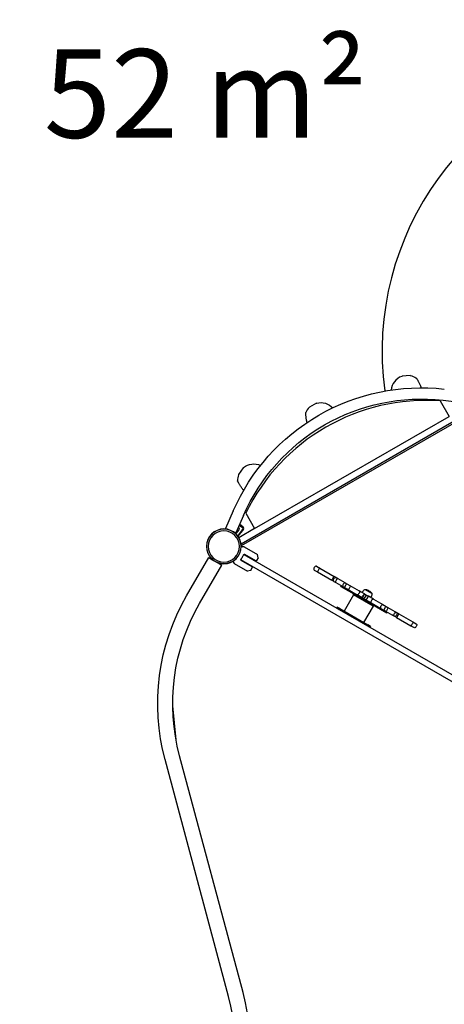
# Model space of a CAD drawing. Units: millimetres. Extents: x -4176 to 5113, y -3422 to 6735.
# Drawn here: x -557 to 880, y 1682 to 5015 of the extents above; entities that cross this region are included whole.
import ezdxf

# ---------------------------------------------------------------- set-up
doc = ezdxf.new("R2010")
doc.units = ezdxf.units.MM
doc.header["$LTSCALE"] = 700
for name, color, linetype in [('HAGS-Dim Plan', 7, 'Continuous'), ('HAGS-EN1176 Falling Space', 30, 'Continuous'), ('HAGS-EN1176 Free Space', 3, 'Continuous'), ('HAGS-Plan', 7, 'Continuous')]:
    doc.layers.add(name, color=color, linetype=linetype)
doc.styles.get("Standard").update_dxf_attribs({"font": 'arial.ttf', "height": 300})
doc.dimstyles.new('HAGS - Dim Plan', dxfattribs={"dimtxt": 300, "dimasz": 200, "dimexe": 1.25, "dimexo": 0.625, "dimgap": 150, "dimtad": 0, "dimlfac": 0.001, "dimrnd": 0.05, "dimzin": 1, "dimdsep": 46, "dimtxsty": 'Standard', "dimcen": 0.1, "dimse1": 1, "dimse2": 1, "dimclrd": 1, "dimadec": 0, "dimazin": 0, "dimtfac": 1, "dimtmove": 0, "dimatfit": 3, "dimfxl": 1, "dimarcsym": 0})

# ---------------------------------------------------------------- blocks, each defined once
blk = doc.blocks.new('*D9')
at = {"layer": 'Defpoints', "color": 0, "transparency": 16777216}
for p in [(3617, 5961.8), (3617, 1298.8), (-1497.7, -1302.4)]:
    blk.add_point(p, dxfattribs=at)
at = {"layer": 'HAGS-Dim Plan', "color": 1, "lineweight": -2, "transparency": 16777216}
for p, q in [((-1297.7, 5961.8), (349.4, 5961.8)), ((3417, 5961.8), (1769.8, 5961.8))]:
    blk.add_line(p, q, dxfattribs=at)
at = {"layer": 'HAGS-Dim Plan', "color": 1, "transparency": 16777216}
for points in [[(-1297.7, 5995.2), (-1297.7, 5928.5), (-1497.7, 5961.8)], [(3417, 5995.2), (3417, 5928.5), (3617, 5961.8)]]:
    blk.add_solid(points, dxfattribs=at)
at = {"layer": 'HAGS-Dim Plan', "color": 0, "transparency": 16777216, "insert": (1059.6, 5961.8), "char_height": 300, "attachment_point": 5}
blk.add_mtext('5.10m', dxfattribs=at)
blk = doc.blocks.new('*D10')
at = {"layer": 'Defpoints', "color": 0, "transparency": 16777216}
for p in [(5113, 6537.9), (5113, 1321.6), (-3022.6, -1340.3)]:
    blk.add_point(p, dxfattribs=at)
at = {"layer": 'HAGS-Dim Plan', "color": 1, "lineweight": -2, "transparency": 16777216}
for p, q in [((-2822.6, 6537.9), (334.8, 6537.9)), ((4913, 6537.9), (1755.6, 6537.9))]:
    blk.add_line(p, q, dxfattribs=at)
at = {"layer": 'HAGS-Dim Plan', "color": 1, "transparency": 16777216}
for points in [[(-2822.6, 6571.3), (-2822.6, 6504.6), (-3022.6, 6537.9)], [(4913, 6571.3), (4913, 6504.6), (5113, 6537.9)]]:
    blk.add_solid(points, dxfattribs=at)
at = {"layer": 'HAGS-Dim Plan', "color": 0, "transparency": 16777216, "insert": (1045.2, 6537.9), "char_height": 300, "attachment_point": 5}
blk.add_mtext('8.15m', dxfattribs=at)
blk = doc.blocks.new('*D11')
at = {"layer": 'Defpoints', "color": 0, "transparency": 16777216}
for p in [(1414.1, 3957.5), (-3386.5, -1455.1), (-1271.1, -1455.1)]:
    blk.add_point(p, dxfattribs=at)
at = {"layer": 'HAGS-Dim Plan', "color": 1, "lineweight": -2, "transparency": 16777216}
for p, q in [((-3386.5, 3757.5), (-3386.5, 1961.4)), ((-3386.5, -1255.1), (-3386.5, 541))]:
    blk.add_line(p, q, dxfattribs=at)
at = {"layer": 'HAGS-Dim Plan', "color": 1, "transparency": 16777216}
for points in [[(-3419.8, 3757.5), (-3353.2, 3757.5), (-3386.5, 3957.5)], [(-3419.8, -1255.1), (-3353.2, -1255.1), (-3386.5, -1455.1)]]:
    blk.add_solid(points, dxfattribs=at)
at = {"layer": 'HAGS-Dim Plan', "color": 0, "transparency": 16777216, "insert": (-3386.5, 1251.2), "char_height": 300, "attachment_point": 5, "rotation": 90}
blk.add_mtext('5.40m', dxfattribs=at)
blk = doc.blocks.new('*D12')
at = {"layer": 'Defpoints', "color": 0, "transparency": 16777216}
for p in [(817, 5456), (-3979.4, -3355.8), (-1762.7, -3355.8)]:
    blk.add_point(p, dxfattribs=at)
at = {"layer": 'HAGS-Dim Plan', "color": 1, "lineweight": -2, "transparency": 16777216}
for p, q in [((-3979.4, 5256), (-3979.4, 1760.5)), ((-3979.4, -3155.8), (-3979.4, 339.7))]:
    blk.add_line(p, q, dxfattribs=at)
at = {"layer": 'HAGS-Dim Plan', "color": 1, "transparency": 16777216}
for points in [[(-4012.7, 5256), (-3946, 5256), (-3979.4, 5456)], [(-4012.7, -3155.8), (-3946, -3155.8), (-3979.4, -3355.8)]]:
    blk.add_solid(points, dxfattribs=at)
at = {"layer": 'HAGS-Dim Plan', "color": 0, "transparency": 16777216, "insert": (-3979.4, 1050.1), "char_height": 300, "attachment_point": 5, "rotation": 90}
blk.add_mtext('8.80m', dxfattribs=at)
blk = doc.blocks.new('Plan UP Jilax')
at = {"layer": 'HAGS-Plan', "linetype": 'Continuous'}
for p, q in [((764.2, 3810.4), (736.8, 3808)), ((447.3, 3716.8), (423.5, 3703)), ((866.2, 3724.4), (896.4, 3672.2)), ((875.6, 3726.9), (940.2, 3719.7)), ((964, 3685.3), (192.5, 3239.8)), ((968.5, 3682.1), (192.9, 3234.3)), ((238.2, 3292.2), (896.4, 3672.2)), ((199.8, 3498), (184, 3475.5)), ((165.7, 3352.4), (139.8, 3292.8)), ((200.6, 3337.2), (174.6, 3277.6)), ((208, 3344.4), (238.2, 3292.2)), ((186.2, 3304.2), (196.6, 3295.9)), ((199.3, 3297.3), (187.4, 3306.9)), ((147.3, 3289.5), (139.8, 3292.8)), ((174.6, 3277.6), (167.1, 3280.9)), ((174.2, 3275.2), (175.5, 3276.7)), ((185, 3288.6), (175.5, 3276.7)), ((200.1, 3290.3), (181.5, 3267)), ((197.4, 3288.9), (182, 3269.6)), ((238.2, 3292.2), (185.1, 3261.6)), ((195.8, 3227.1), (195.8, 3227.1)), ((197.7, 3230.4), (197.6, 3230.3)), ((202.3, 3230.6), (198.1, 3230.6)), ((201.9, 3205), (942.6, 2777.3)), ((202.6, 3230.6), (247.3, 3204.7)), ((204.2, 3204.2), (202.7, 3205.1)), ((242.2, 3183.4), (204.4, 3205.2)), ((250.3, 3193.9), (247.5, 3204.4)), ((8, 3064.6), (83, 3194.5)), ((52, 3039.2), (127, 3169.1)), ((83, 3194.5), (95.6, 3187.2)), ((114.3, 3176.4), (127, 3169.1)), ((164.3, 3181.4), (168.6, 3174)), ((168.8, 3173.9), (213.5, 3148)), ((932.1, 2759.1), (191.4, 3186.8)), ((191.7, 3186), (193.2, 3185.1)), ((229.4, 3163.1), (192.4, 3184.4)), ((250.3, 3193.5), (244.9, 3184.2)), ((224.4, 3150.8), (213.9, 3148)), ((224.7, 3151), (230.1, 3160.4)), ((440.1, 3151.9), (451.2, 3145.5)), ((440.1, 3151.9), (451.2, 3145.5)), ((447.6, 3164.9), (458.7, 3158.5)), ((447.6, 3164.9), (458.7, 3158.5)), ((451.2, 3145.5), (499.3, 3117.7)), ((451.2, 3145.5), (499.3, 3117.7)), ((458.7, 3158.5), (506.8, 3130.7)), ((458.7, 3158.5), (506.8, 3130.7)), ((506.6, 3113.5), (499.3, 3117.7)), ((506.6, 3113.5), (499.3, 3117.7)), ((506.6, 3113.5), (512.7, 3110)), ((506.6, 3113.5), (512.7, 3110)), ((514.1, 3126.5), (506.8, 3130.7)), ((514.1, 3126.5), (506.8, 3130.7)), ((512.7, 3110), (536.2, 3096.4)), ((512.7, 3110), (536.2, 3096.4)), ((514.1, 3126.5), (520.2, 3123)), ((514.1, 3126.5), (520.2, 3123)), ((520.2, 3123), (543.7, 3109.4)), ((520.2, 3123), (543.7, 3109.4)), ((543.7, 3109.4), (549.8, 3105.9)), ((543.7, 3109.4), (549.8, 3105.9)), ((543.7, 3095.3), (548.4, 3103.5)), ((543.7, 3095.3), (548.4, 3103.5)), ((548.4, 3103.5), (549.8, 3105.9)), ((548.4, 3103.5), (549.8, 3105.9)), ((549.8, 3105.9), (560.3, 3099.8)), ((549.8, 3105.9), (560.3, 3099.8)), ((529.4, 3096.9), (530.9, 3099.5)), ((529.4, 3096.9), (607.5, 3051.8)), ((536.2, 3096.4), (542.3, 3092.9)), ((536.2, 3096.4), (542.3, 3092.9)), ((572.9, 3068.3), (540.9, 3012.9)), ((542.3, 3092.9), (543.7, 3095.3)), ((542.3, 3092.9), (543.7, 3095.3)), ((542.3, 3092.9), (552.8, 3086.8)), ((542.3, 3092.9), (552.8, 3086.8)), ((552.8, 3086.8), (584.6, 3068.5)), ((552.8, 3086.8), (584.6, 3068.5)), ((560.3, 3099.8), (592.1, 3081.5)), ((560.3, 3099.8), (592.1, 3081.5)), ((572.7, 3069.6), (573.2, 3070.4)), ((638.7, 3030.3), (572.9, 3068.3)), ((601.9, 3058.5), (584.6, 3068.5)), ((601.9, 3058.5), (584.6, 3068.5)), ((609.4, 3071.5), (592.1, 3081.5)), ((609.4, 3071.5), (592.1, 3081.5)), ((605.6, 3065), (608, 3069.1)), ((605.6, 3065), (608, 3069.1)), ((608, 3069.1), (609.4, 3071.5)), ((608, 3069.1), (609.4, 3071.5)), ((610.6, 3070.8), (609.4, 3071.5)), ((610.6, 3070.8), (609.4, 3071.5)), ((610.6, 3070.8), (616.3, 3067.5)), ((610.6, 3070.8), (616.3, 3067.5)), ((612.8, 3086.3), (613, 3086.2)), ((613, 3086.2), (634.4, 3073.8)), ((615, 3065.1), (616.3, 3067.5)), ((615, 3065.1), (616.3, 3067.5)), ((616.3, 3067.5), (622, 3064.2)), ((616.3, 3067.5), (622, 3064.2)), ((601.9, 3058.5), (603.3, 3060.9)), ((601.9, 3058.5), (603.3, 3060.9)), ((603.1, 3057.8), (601.9, 3058.5)), ((603.1, 3057.8), (601.9, 3058.5)), ((603.1, 3057.8), (608.8, 3054.5)), ((603.1, 3057.8), (608.8, 3054.5)), ((603.3, 3060.9), (605.6, 3065)), ((603.3, 3060.9), (605.6, 3065)), ((607.5, 3051.8), (685.3, 3006.9)), ((608.8, 3054.5), (610.2, 3056.9)), ((608.8, 3054.5), (610.2, 3056.9)), ((608.8, 3054.5), (614.5, 3051.2)), ((608.8, 3054.5), (614.5, 3051.2)), ((610.2, 3056.9), (615, 3065.1)), ((610.2, 3056.9), (615, 3065.1)), ((615.7, 3050.5), (614.5, 3051.2)), ((615.7, 3050.5), (614.5, 3051.2)), ((615.7, 3050.5), (617.1, 3052.9)), ((615.7, 3050.5), (617.1, 3052.9)), ((633, 3040.5), (615.7, 3050.5)), ((633, 3040.5), (615.7, 3050.5)), ((617.1, 3052.9), (619.5, 3057)), ((617.1, 3052.9), (619.5, 3057)), ((619.5, 3057), (621.9, 3061.1)), ((619.5, 3057), (621.9, 3061.1)), ((621.9, 3061.1), (623.2, 3063.5)), ((621.9, 3061.1), (623.2, 3063.5)), ((623.2, 3063.5), (622, 3064.2)), ((623.2, 3063.5), (622, 3064.2)), ((640.5, 3053.5), (623.2, 3063.5)), ((640.5, 3053.5), (623.2, 3063.5)), ((633, 3040.5), (664.8, 3022.2)), ((633, 3040.5), (664.8, 3022.2)), ((640.5, 3053.5), (672.3, 3035.2)), ((640.5, 3053.5), (672.3, 3035.2)), ((672.3, 3035.2), (682.8, 3029.1)), ((672.3, 3035.2), (682.8, 3029.1)), ((517.4, 3026.4), (515.9, 3023.8)), ((515.9, 3023.8), (524.6, 3018.8)), ((526.1, 3021.4), (517.4, 3026.4)), ((524.6, 3018.8), (620, 2963.7)), ((526.1, 3021.4), (621.5, 2966.3)), ((638.7, 3030.3), (606.7, 2974.9)), ((639.9, 3030.8), (640.4, 3031.6)), ((664.8, 3022.2), (675.3, 3016.1)), ((664.8, 3022.2), (675.3, 3016.1)), ((675.3, 3016.1), (676.7, 3018.5)), ((675.3, 3016.1), (676.7, 3018.5)), ((675.3, 3016.1), (681.4, 3012.6)), ((675.3, 3016.1), (681.4, 3012.6)), ((676.7, 3018.5), (681.5, 3026.7)), ((676.7, 3018.5), (681.5, 3026.7)), ((681.4, 3012.6), (704.9, 2999)), ((681.4, 3012.6), (704.9, 2999)), ((681.5, 3026.7), (682.8, 3029.1)), ((681.5, 3026.7), (682.8, 3029.1)), ((682.8, 3029.1), (688.9, 3025.6)), ((682.8, 3029.1), (688.9, 3025.6)), ((685.3, 3006.9), (686.8, 3009.5)), ((688.9, 3025.6), (712.4, 3012)), ((688.9, 3025.6), (712.4, 3012)), ((712.4, 3012), (718.6, 3008.5)), ((712.4, 3012), (718.6, 3008.5)), ((725.8, 3004.3), (718.6, 3008.5)), ((725.8, 3004.3), (718.6, 3008.5)), ((725.8, 3004.3), (773.9, 2976.5)), ((725.8, 3004.3), (773.9, 2976.5)), ((704.9, 2999), (711.1, 2995.5)), ((704.9, 2999), (711.1, 2995.5)), ((718.3, 2991.3), (711.1, 2995.5)), ((718.3, 2991.3), (711.1, 2995.5)), ((718.3, 2991.3), (766.4, 2963.5)), ((718.3, 2991.3), (766.4, 2963.5)), ((773.9, 2976.5), (785, 2970.1)), ((773.9, 2976.5), (785, 2970.1)), ((620, 2963.7), (628.7, 2958.7)), ((630.2, 2961.3), (621.5, 2966.3)), ((630.2, 2961.3), (628.7, 2958.7)), ((766.4, 2963.5), (777.5, 2957.1)), ((766.4, 2963.5), (777.5, 2957.1)), ((-27.9, 2576.8), (-39, 2692.8)), ((149.9, 1708.5), (-65, 2510.4)), ((199, 1721.7), (-15.9, 2523.5))]:
    blk.add_line(p, q, dxfattribs=at)
at = {"layer": 'HAGS-Plan', "linetype": 'Continuous', "extrusion": (0, 0, -1)}
for radius in [59, 59, 58.3, 58.3, 52.9, 52.9]:
    blk.add_circle((-134, 3232.1), radius, dxfattribs=at)
at = {"layer": 'HAGS-Plan', "linetype": 'Continuous'}
for centre, radius, start, end in [((755.1, 3756.3), 55, 110.6352, 174.5479), ((737.1, 3804.1), 4, 95, 110.6352), ((817.3, 3049.2), 677, 85.8543, 154.1457), ((462, 3663.9), 55, 135.6352, 156.8435), ((425.5, 3699.6), 4, 120, 135.6352), ((235.4, 3456.3), 55, 160.6352, 181.8435), ((187.3, 3473.2), 4, 145, 160.6352), ((193.5, 3292), 5, 321.3347, 51.3347), ((196.2, 3293.4), 5, 321.3251, 51.3251), ((158.3, 3218), 44.5, 330, 338.4081), ((198.1, 3230.1), 0.5, 90, 150), ((158.3, 3218), 47.9, 343.2747, 344.5068), ((169, 3174.3), 0.5, 210, 240), ((158.3, 3218), 47.9, 315.4932, 316.7253), ((158.3, 3218), 44.5, 321.5919, 330), ((243.2, 3185.2), 2, 240, 330), ((249.9, 3193.8), 0.5, 330, 15), ((213.8, 3148.5), 0.5, 240, 285), ((-506.6, 1532.6), 679.6, 330, 15), ((-506.6, 1532.6), 730.4, 330, 15)]:
    blk.add_arc(centre, radius, start, end, dxfattribs=at)
at = {"layer": 'HAGS-Plan', "linetype": 'Continuous', "extrusion": (0, 0, -1)}
for centre, radius, start, end in [((-764.5, 3806.5), 4, 85, 100.6352), ((-755.1, 3756.3), 55, 100.6352, 121.8435), ((-802.2, 3074.7), 694.4, 60, 96.4279), ((-802.2, 3074.7), 656.4, 60, 96.4279), ((-449.3, 3713.3), 4, 60, 75.6352), ((-462, 3663.9), 55, 75.6352, 137.4821), ((-802.2, 3074.7), 694.4, 23.5721, 60), ((-802.2, 3074.7), 656.4, 23.5721, 60), ((-235.4, 3456.3), 55, 50.6352, 114.5479), ((-203, 3495.7), 4, 35, 50.6352), ((-181.5, 3291.4), 4.5, 103.4828, 218.6653), ((-202.3, 3230.1), 0.5, 90, 120), ((-247, 3204.3), 0.5, 120, 165), ((-224.3, 3151.3), 0.5, 210, 255), ((-228.4, 3161.4), 2, 120, 210), ((-508.6, 3117), 4, 300, 11.447), ((-519.4, 3114.8), 15, 11.447, 48.553), ((-512.1, 3123.1), 4, 48.553, 120), ((-573.6, 3069.1), 1, 300, 30), ((-574.1, 3069.9), 1, 30, 120), ((-631, 3059), 34, 30, 50), ((-612.7, 3080.8), 5.5, 50, 90.3751), ((-613.1, 3085.9), 0.5, 60.2153, 99.0098), ((-607.8, 3052.8), 34, 99.0098, 120), ((-607.8, 3052.8), 34, 120, 140.9902), ((-601.6, 3076), 34, 190, 210), ((-633.8, 3073.9), 0.5, 140.9902, 179.7847), ((-629.7, 3071), 5.5, 149.6249, 190), ((-640.5, 2699.4), 730.4, 345, 30), ((-640.5, 2699.4), 679.6, 345, 30), ((-639, 3031.3), 1, 210, 300), ((-639.5, 3032.1), 1, 120, 210), ((-705.8, 3007.2), 15, 191.447, 228.553), ((-716.6, 3005), 4, 120, 191.447), ((-713.1, 2998.9), 4, 228.553, 300)]:
    blk.add_arc(centre, radius, start, end, dxfattribs=at)
at = {"layer": 'HAGS-Plan', "linetype": 'Continuous'}
for centre, major_axis, ratio, start_param, end_param in [((442.1, 3155.4), (-2, -3.46), 0.996788, -1.246985, 0), ((442.1, 3155.4), (-2, -3.46), 0.996788, -1.246985, 0), ((452.9, 3153.2), (-7.5, -13), 0.996788, -1.894607, -1.246985), ((452.9, 3153.2), (-7.5, -13), 0.996788, -1.894607, -1.246985), ((445.6, 3161.4), (2, 3.46), 0.996788, 0, 1.246985), ((445.6, 3161.4), (2, 3.46), 0.996788, 0, 1.246985), ((453.2, 3148.9), (-2, -3.46), 0.215229, -1.246985, 0), ((453.2, 3148.9), (-2, -3.46), 0.215229, -1.246985, 0), ((456.9, 3150.9), (-7.5, -13), 0.215229, -1.894607, -1.246985), ((456.9, 3150.9), (-7.5, -13), 0.215229, -1.894607, -1.246985), ((456.7, 3155), (2, 3.46), 0.215229, 0, 1.246985), ((456.7, 3155), (2, 3.46), 0.215229, 0, 1.246985), ((501.3, 3121.2), (-2, -3.46), 0.149535, -1.246985, 0), ((501.3, 3121.2), (-2, -3.46), 0.149535, -1.246985, 0), ((504.4, 3123.4), (-7.5, -13), 0.149535, -1.570796, -1.246985), ((504.4, 3123.4), (-7.5, -13), 0.149535, -1.570796, -1.246985), ((504.4, 3123.4), (-7.5, -13), 0.149535, -1.894607, -1.570796), ((504.4, 3123.4), (-7.5, -13), 0.149535, -1.894607, -1.570796), ((504.8, 3127.2), (2, 3.46), 0.149535, 0, 1.246985), ((504.8, 3127.2), (2, 3.46), 0.149535, 0, 1.246985), ((514.7, 3113.4), (-2, -3.46), 0.567751, -1.246985, 0), ((514.7, 3113.4), (-2, -3.46), 0.567751, -1.246985, 0), ((521.6, 3113.5), (-7.5, -13), 0.567751, -1.894607, -1.246985), ((521.6, 3113.5), (-7.5, -13), 0.567751, -1.894607, -1.246985), ((518.2, 3119.5), (2, 3.46), 0.567751, 0, 1.246985), ((518.2, 3119.5), (2, 3.46), 0.567751, 0, 1.246985), ((543.8, 3100.7), (-7.5, -13), 0.429037, -1.894607, -1.246985), ((543.8, 3100.7), (-7.5, -13), 0.429037, -1.894607, -1.246985), ((541.7, 3105.9), (2, 3.46), 0.429037, 0, 1.246985), ((541.7, 3105.9), (2, 3.46), 0.429037, 0, 1.246985), ((538.2, 3099.9), (-2, -3.46), 0.429037, -1.246985, 0), ((538.2, 3099.9), (-2, -3.46), 0.429037, -1.246985, 0), ((607.4, 3064), (-7.5, -13), 0.054726, -1.894607, -1.570796), ((607.4, 3064), (-7.5, -13), 0.054726, -1.894607, -1.570796), ((608.6, 3067.3), (2, 3.46), 0.054726, 0, 1.246985), ((608.6, 3067.3), (2, 3.46), 0.054726, 0, 1.246985), ((605.1, 3061.3), (-2, -3.46), 0.054726, -1.246985, 0), ((605.1, 3061.3), (-2, -3.46), 0.054726, -1.246985, 0), ((607.4, 3064), (-7.5, -13), 0.054726, -1.570796, -1.246985), ((607.4, 3064), (-7.5, -13), 0.054726, -1.570796, -1.246985), ((635, 3044), (-2, -3.46), 0.781521, -1.246985, 0), ((635, 3044), (-2, -3.46), 0.781521, -1.246985, 0), ((643.8, 3042.9), (-7.5, -13), 0.781521, -1.570796, -1.246985), ((643.8, 3042.9), (-7.5, -13), 0.781521, -1.570796, -1.246985), ((643.8, 3042.9), (-7.5, -13), 0.781521, -1.894607, -1.570796), ((643.8, 3042.9), (-7.5, -13), 0.781521, -1.894607, -1.570796), ((638.5, 3050), (2, 3.46), 0.781521, 0, 1.246985), ((638.5, 3050), (2, 3.46), 0.781521, 0, 1.246985), ((675.2, 3024.8), (-7.5, -13), 0.738114, -1.894607, -1.246985), ((675.2, 3024.8), (-7.5, -13), 0.738114, -1.894607, -1.246985), ((670.3, 3031.7), (2, 3.46), 0.738114, 0, 1.246985), ((670.3, 3031.7), (2, 3.46), 0.738114, 0, 1.246985), ((666.8, 3025.6), (-2, -3.46), 0.738114, -1.246985, 0), ((666.8, 3025.6), (-2, -3.46), 0.738114, -1.246985, 0)]:
    blk.add_ellipse(centre, major_axis=major_axis, ratio=ratio, start_param=start_param, end_param=end_param, dxfattribs=at)
at = {"layer": 'HAGS-Plan', "linetype": 'Continuous', "extrusion": (0, 0, -1)}
for centre, major_axis, ratio, start_param, end_param in [((554.8, 3090.3), (-2, -3.46), 0.738114, -1.246985, 0), ((554.8, 3090.3), (-2, -3.46), 0.738114, -1.246985, 0), ((549.9, 3097.2), (-7.5, -13), 0.738114, -1.894607, -1.246985), ((549.9, 3097.2), (-7.5, -13), 0.738114, -1.894607, -1.246985), ((558.3, 3096.4), (2, 3.46), 0.738114, 0, 1.246985), ((558.3, 3096.4), (2, 3.46), 0.738114, 0, 1.246985), ((586.6, 3071.9), (-2, -3.46), 0.781521, -1.246985, 0), ((586.6, 3071.9), (-2, -3.46), 0.781521, -1.246985, 0), ((581.3, 3079.1), (-7.5, -13), 0.781521, -1.570796, -1.246985), ((581.3, 3079.1), (-7.5, -13), 0.781521, -1.570796, -1.246985), ((581.3, 3079.1), (-7.5, -13), 0.781521, -1.894607, -1.570796), ((581.3, 3079.1), (-7.5, -13), 0.781521, -1.894607, -1.570796), ((590.1, 3078), (2, 3.46), 0.781521, 0, 1.246985), ((590.1, 3078), (2, 3.46), 0.781521, 0, 1.246985), ((616.5, 3054.7), (-2, -3.46), 0.054726, -1.246985, 0), ((616.5, 3054.7), (-2, -3.46), 0.054726, -1.246985, 0), ((617.8, 3058), (-7.5, -13), 0.054726, -1.570796, -1.246985), ((617.8, 3058), (-7.5, -13), 0.054726, -1.570796, -1.246985), ((617.8, 3058), (-7.5, -13), 0.054726, -1.894607, -1.570796), ((617.8, 3058), (-7.5, -13), 0.054726, -1.894607, -1.570796), ((620, 3060.7), (2, 3.46), 0.054726, 0, 1.246985), ((620, 3060.7), (2, 3.46), 0.054726, 0, 1.246985), ((683.4, 3016), (-2, -3.46), 0.429037, -1.246985, 0), ((683.4, 3016), (-2, -3.46), 0.429037, -1.246985, 0), ((681.3, 3021.3), (-7.5, -13), 0.429037, -1.894607, -1.246985), ((681.3, 3021.3), (-7.5, -13), 0.429037, -1.894607, -1.246985), ((686.9, 3022.1), (2, 3.46), 0.429037, 0, 1.246985), ((686.9, 3022.1), (2, 3.46), 0.429037, 0, 1.246985), ((706.9, 3002.5), (-2, -3.46), 0.567751, -1.246985, 0), ((706.9, 3002.5), (-2, -3.46), 0.567751, -1.246985, 0), ((703.5, 3008.5), (-7.5, -13), 0.567751, -1.894607, -1.246985), ((703.5, 3008.5), (-7.5, -13), 0.567751, -1.894607, -1.246985), ((710.4, 3008.5), (2, 3.46), 0.567751, 0, 1.246985), ((710.4, 3008.5), (2, 3.46), 0.567751, 0, 1.246985), ((720.7, 2998.6), (-7.5, -13), 0.149535, -1.894607, -1.570796), ((720.7, 2998.6), (-7.5, -13), 0.149535, -1.894607, -1.570796), ((723.8, 3000.8), (2, 3.46), 0.149535, 0, 1.246985), ((723.8, 3000.8), (2, 3.46), 0.149535, 0, 1.246985), ((720.3, 2994.8), (-2, -3.46), 0.149535, -1.246985, 0), ((720.3, 2994.8), (-2, -3.46), 0.149535, -1.246985, 0), ((720.7, 2998.6), (-7.5, -13), 0.149535, -1.570796, -1.246985), ((720.7, 2998.6), (-7.5, -13), 0.149535, -1.570796, -1.246985), ((768.2, 2971.1), (-7.5, -13), 0.215229, -1.894607, -1.246985), ((768.2, 2971.1), (-7.5, -13), 0.215229, -1.894607, -1.246985), ((771.9, 2973), (2, 3.46), 0.215229, 0, 1.246985), ((771.9, 2973), (2, 3.46), 0.215229, 0, 1.246985), ((783, 2966.6), (2, 3.46), 0.996788, 0, 1.246985), ((783, 2966.6), (2, 3.46), 0.996788, 0, 1.246985), ((768.4, 2967), (-2, -3.46), 0.215229, -1.246985, 0), ((768.4, 2967), (-2, -3.46), 0.215229, -1.246985, 0), ((779.5, 2960.6), (-2, -3.46), 0.996788, -1.246985, 0), ((779.5, 2960.6), (-2, -3.46), 0.996788, -1.246985, 0), ((772.3, 2968.8), (-7.5, -13), 0.996788, -1.894607, -1.246985), ((772.3, 2968.8), (-7.5, -13), 0.996788, -1.894607, -1.246985)]:
    blk.add_ellipse(centre, major_axis=major_axis, ratio=ratio, start_param=start_param, end_param=end_param, dxfattribs=at)
at = {"layer": 'HAGS-Plan', "linetype": 'Continuous'}
for points, knots in [([(784.1, 3803.1), (784.4, 3802.9), (784.7, 3802.7), (784.9, 3802.4), (785, 3802.3), (785, 3802.2), (785, 3802.2), (785, 3802.2), (785, 3802.2), (785, 3802.2), (785, 3802.2), (785, 3802.2), (785, 3802.2), (785.1, 3802.2), (785.1, 3802.2), (785.1, 3802.1), (785.1, 3802.1), (785.1, 3802.1), (785.1, 3802.1), (785.1, 3802.1), (785.1, 3802.1), (785.2, 3801.9), (785.3, 3801.7), (785.8, 3801), (786.1, 3800.6), (786.7, 3799.5), (787.2, 3798.8), (788.1, 3797.3), (788.6, 3796.4), (789.7, 3794.5), (790.3, 3793.5), (791.6, 3791.2), (792.3, 3790), (793.6, 3787.4), (794.4, 3786), (795.8, 3783.1), (796.5, 3781.5), (798, 3778.4), (798.7, 3776.8), (800.1, 3773.5), (800.7, 3771.8), (801.5, 3769.8), (801.7, 3769.4), (801.8, 3769.1)], [0.00001, 0.00001, 0.00001, 0.00001, 0.972387, 0.972387, 1.212094, 1.212094, 1.246504, 1.246504, 1.275204, 1.275204, 1.299521, 1.299521, 1.348339, 1.348339, 1.39857, 1.39857, 1.54917, 1.54917, 2.000618, 2.000618, 3.355503, 3.355503, 7.436373, 7.436373, 11.614409, 11.614409, 15.865828, 15.865828, 20.249871, 20.249871, 24.791808, 24.791808, 29.532118, 29.532118, 34.465574, 34.465574, 39.583605, 39.583605, 44.892017, 44.892017, 50.319913, 50.319913, 51.487696, 51.487696, 51.487696, 51.487696]), ([(415.5, 3651.4), (415.3, 3652.3), (415.1, 3653.1), (414.6, 3655.7), (414.2, 3657.5), (413.6, 3661), (413.3, 3662.8), (412.8, 3666.2), (412.5, 3667.9), (412.2, 3671), (412, 3672.5), (411.7, 3675.2), (411.6, 3676.4), (411.5, 3678.7), (411.4, 3679.7), (411.3, 3681.3), (411.3, 3682.1), (411.2, 3683.2), (411.2, 3683.6), (411.2, 3684), (411.2, 3684.1), (411.2, 3684.2), (411.2, 3684.2), (411.2, 3684.2), (411.2, 3684.2), (411.2, 3684.3), (411.2, 3684.3), (411.2, 3684.3), (411.2, 3684.3), (411.2, 3684.3), (411.2, 3684.3), (411.2, 3684.3), (411.2, 3684.3), (411.2, 3684.3), (411.2, 3684.3), (411.2, 3684.3), (411.2, 3684.4), (411.2, 3684.5), (411.2, 3684.6), (411.2, 3684.8), (411.2, 3684.9), (411.3, 3685.2), (411.4, 3685.4), (411.4, 3685.5)], [13.451245, 13.451245, 13.451245, 13.451245, 15.959723, 15.959723, 21.455631, 21.455631, 26.883929, 26.883929, 32.188775, 32.188775, 37.279727, 37.279727, 42.180247, 42.180247, 46.860006, 46.860006, 51.342847, 51.342847, 55.658204, 55.658204, 57.775153, 57.775153, 58.77917, 58.77917, 59.25351, 59.25351, 59.484243, 59.484243, 59.570943, 59.570943, 59.603283, 59.603283, 59.61943, 59.61943, 59.652285, 59.652285, 59.717521, 59.717521, 59.975608, 59.975608, 60.428136, 60.428136, 60.903164, 60.903164, 60.903164, 60.903164]), ([(415.5, 3651.4), (415.3, 3652.3), (415.1, 3653.1), (414.6, 3655.7), (414.2, 3657.5), (413.6, 3661), (413.3, 3662.8), (412.8, 3666.2), (412.5, 3667.9), (412.2, 3671), (412, 3672.5), (411.7, 3675.2), (411.6, 3676.4), (411.5, 3678.7), (411.4, 3679.7), (411.3, 3681.3), (411.3, 3682.1), (411.2, 3683.2), (411.2, 3683.6), (411.2, 3684), (411.2, 3684.1), (411.2, 3684.2), (411.2, 3684.2), (411.2, 3684.2), (411.2, 3684.2), (411.2, 3684.2), (411.2, 3684.2), (411.2, 3684.2)], [13.450893, 13.450893, 13.450893, 13.450893, 15.970448, 15.970448, 21.457097, 21.457097, 26.891641, 26.891641, 32.187636, 32.187636, 37.282097, 37.282097, 42.183753, 42.183753, 46.86317, 46.86317, 51.345427, 51.345427, 55.662243, 55.662243, 57.777332, 57.777332, 58.779709, 58.779709, 59.250232, 59.250232, 59.309799, 59.309799, 59.309799, 59.309799]), ([(201, 3422.2), (200.8, 3422.5), (200.6, 3422.8), (199.2, 3424.4), (198.1, 3425.9), (195.9, 3428.8), (194.8, 3430.3), (192.7, 3433.2), (191.7, 3434.7), (189.8, 3437.6), (188.9, 3439), (187.2, 3441.6), (186.5, 3442.9), (185.1, 3445.2), (184.5, 3446.3), (183.4, 3448.3), (182.9, 3449.2), (182.1, 3450.7), (181.8, 3451.3), (181.2, 3452.3), (181, 3452.7), (180.9, 3453), (180.8, 3453.1), (180.8, 3453.2), (180.8, 3453.2), (180.8, 3453.2), (180.7, 3453.2), (180.7, 3453.2), (180.7, 3453.2), (180.7, 3453.2), (180.7, 3453.3), (180.7, 3453.3), (180.7, 3453.3), (180.7, 3453.3), (180.7, 3453.3), (180.7, 3453.3), (180.7, 3453.3), (180.7, 3453.3), (180.7, 3453.3), (180.7, 3453.4), (180.6, 3453.5), (180.5, 3453.7), (180.5, 3453.9), (180.4, 3454.2), (180.4, 3454.3), (180.4, 3454.5)], [9.416394, 9.416394, 9.416394, 9.416394, 10.504297, 10.504297, 15.959723, 15.959723, 21.455631, 21.455631, 26.883929, 26.883929, 32.188775, 32.188775, 37.279727, 37.279727, 42.180247, 42.180247, 46.860006, 46.860006, 51.342847, 51.342847, 55.658204, 55.658204, 57.775153, 57.775153, 58.77917, 58.77917, 59.25351, 59.25351, 59.484243, 59.484243, 59.570943, 59.570943, 59.603283, 59.603283, 59.61943, 59.61943, 59.652285, 59.652285, 59.717521, 59.717521, 59.975608, 59.975608, 60.428136, 60.428136, 60.903164, 60.903164, 60.903164, 60.903164]), ([(201, 3422.2), (200.8, 3422.5), (200.6, 3422.8), (199.2, 3424.4), (198.1, 3425.9), (195.9, 3428.8), (194.8, 3430.3), (192.7, 3433.2), (191.7, 3434.7), (189.8, 3437.6), (188.9, 3439), (187.2, 3441.6), (186.5, 3442.9), (185.1, 3445.2), (184.5, 3446.3), (183.4, 3448.3), (182.9, 3449.2), (182.1, 3450.7), (181.8, 3451.3), (181.2, 3452.3), (181, 3452.7), (180.9, 3453), (180.8, 3453.1), (180.8, 3453.2), (180.8, 3453.2), (180.8, 3453.2), (180.8, 3453.2), (180.8, 3453.2), (180.8, 3453.2), (180.8, 3453.2)], [9.416023, 9.416023, 9.416023, 9.416023, 10.504893, 10.504893, 15.970448, 15.970448, 21.457098, 21.457098, 26.891641, 26.891641, 32.187636, 32.187636, 37.282097, 37.282097, 42.183753, 42.183753, 46.86317, 46.86317, 51.345427, 51.345427, 55.662243, 55.662243, 57.777332, 57.777332, 58.779709, 58.779709, 59.250232, 59.250232, 59.309799, 59.309799, 59.309799, 59.309799]), ([(182, 3269.6), (181.8, 3269.4), (181.6, 3269.2), (181.3, 3268.8), (181.2, 3268.6), (180.9, 3268.3), (180.8, 3268.2), (180.7, 3268.1), (180.7, 3268.1), (180.7, 3268.1)], [0.3004338, 0.3004338, 0.3004338, 0.3004338, 0.3774027, 0.3774027, 0.4532972, 0.4532972, 0.5278038, 0.5278038, 0.554596, 0.554596, 0.554596, 0.554596]), ([(201.3, 3230.3), (201.3, 3230.3), (201.2, 3230.3), (201.2, 3230.3), (201.1, 3230.3), (201, 3230.3), (200.9, 3230.3), (200.7, 3230.3), (200.5, 3230.3), (200.3, 3230.3), (199.8, 3230.3), (199.3, 3230.3), (198.7, 3230.3), (198, 3230.3), (197.3, 3230.3), (196.6, 3230.3), (195.8, 3230.3), (194.9, 3230.3), (194, 3230.3), (193.7, 3230.3), (193.3, 3230.3), (192.9, 3230.3)], [0.0188723, 0.0188723, 0.0188723, 0.0188723, 0.0442326, 0.0442326, 0.0442326, 0.0884652, 0.0884652, 0.0884652, 0.1769303, 0.1769303, 0.1769303, 0.3538606, 0.3538606, 0.3538606, 0.5307909, 0.5307909, 0.5307909, 0.7077212, 0.7077212, 0.7077212, 0.7754498, 0.7754498, 0.7754498, 0.7754498]), ([(199.7, 3201.6), (199.9, 3202.1), (200.1, 3202.7), (200.7, 3203.6), (201, 3204.1), (201.5, 3204.7), (201.8, 3204.9), (202.3, 3205.2), (202.5, 3205.2), (202.7, 3205.1)], [-2.0896782, -2.0896782, -2.0896782, -2.0896782, -1.9211495, -1.9211495, -1.7526209, -1.7526209, -1.5755222, -1.5755222, -1.3984235, -1.3984235, -1.3984235, -1.3984235]), ([(165, 3181.8), (165.2, 3181.5), (165.3, 3181.2), (166, 3180.1), (166.4, 3179.4), (167.2, 3178), (167.5, 3177.4), (168.1, 3176.4), (168.4, 3175.9), (168.8, 3175.3), (168.9, 3175.1), (169, 3174.9), (169, 3174.8), (169.1, 3174.7), (169.1, 3174.7), (169.2, 3174.6)], [0.22455, 0.22455, 0.22455, 0.22455, 0.2922794, 0.2922794, 0.4692096, 0.4692096, 0.6461397, 0.6461397, 0.8230699, 0.8230699, 0.9115349, 0.9115349, 0.9557675, 0.9557675, 0.9811278, 0.9811278, 0.9811278, 0.9811278]), ([(191.7, 3186), (191.5, 3186.1), (191.4, 3186.3), (191.4, 3186.9), (191.4, 3187.2), (191.7, 3188), (191.9, 3188.5), (192.5, 3189.4), (192.8, 3189.9), (193.2, 3190.4)], [-2.7989247, -2.7989247, -2.7989247, -2.7989247, -2.621826, -2.621826, -2.4447273, -2.4447273, -2.2761986, -2.2761986, -2.1076699, -2.1076699, -2.1076699, -2.1076699])]:
    blk.add_open_spline(points, degree=3, knots=knots, dxfattribs=at)
for points in [[(180.4, 3454.5), (180.4, 3454.5), (180.4, 3454.5), (180.4, 3454.5)], [(167.2, 3280.8), (167.2, 3280.8), (167.2, 3280.8), (167.2, 3280.8)]]:
    blk.add_open_spline(points, degree=3, dxfattribs=at)

msp = doc.modelspace()

# ---------------------------------------------------------------- linework, layer by layer
at = {"layer": 'HAGS-EN1176 Falling Space'}
msp.add_lwpolyline([(1082.553, -2353.457, 0.41771185), (4296.428, -830.262, 0.02272639), (4366.094, -614.062, 0.26731598), (5113.025, 683.199), (5113.025, 1321.64, 0.35794903), (3904.913, 2792.967), (3620.8, 2870.549, 0.05270659), (3425.817, 3206.582, 0.14845873), (3176.689, 4078.078, 0.43089039), (1395.423, 5385.477, 0.13086376), (156.861, 5363.719, 0.27751854), (-1798.714, 4278.302), (-1871.552, 4151.876, 0.17092361), (-2228.597, 2259.604, 0.12783118), (-2426.025, 1500), (-2426.025, 752.653, 0.08526241), (-2683.257, -350.58), (-2821.633, -590.254, 0.2158833), (-2943.167, -1821.892, 0.37713572), (-2520.313, -3073.067), (-2262.655, -3221.825, 0.37713572), (-967.679, -2962.441, 0.1589322), (-143.886, -2495.357, 0.1083449), (917.549, -2353.454, -0.1761709)], format="xyb", close=True, dxfattribs=at)
at = {"layer": 'HAGS-EN1176 Free Space'}
msp.add_arc((1669.461, 3891.592), 1000, 286.237516, 187.65914, dxfattribs=at)

# ---------------------------------------------------------------- block references
at = {"layer": 'HAGS-Plan'}
msp.add_blockref('Plan UP Jilax', (0, 0), dxfattribs=at)

# ---------------------------------------------------------------- texts
at = {"layer": 'HAGS-EN1176 Falling Space', "insert": (-474.996, 4915.382), "char_height": 300, "attachment_point": 1}
msp.add_mtext_dynamic_manual_height_columns('52 m²', width=1277.34253, gutter_width=1500, heights=[0], dxfattribs=at)

# ---------------------------------------------------------------- dimensions: what is measured, and where the dimension line sits
at = {"layer": 'HAGS-Dim Plan'}
for base, p1, p2, picture, middle in [((5113.025, 6537.927), (-3022.595, -1340.254), (5113.025, 1321.64), '*D10', (1045.215, 6537.927)), ((3616.951, 5961.847), (-1497.66, -1302.398), (3616.951, 1298.834), '*D9', (1059.645, 5961.847))]:
    dim = msp.add_linear_dim(base=base, p1=p1, p2=p2, dimstyle='HAGS - Dim Plan', override={"dimpost": 'm'}, dxfattribs=at)
    dim.commit()
    dim.dimension.update_dxf_attribs({"geometry": picture, "text_midpoint": middle})
for base, p1, p2, picture, middle in [((-3979.357, -3355.8), (816.997, 5456.011), (-1762.655, -3355.8), '*D12', (-3979.357, 1050.106)), ((-3386.485, -1455.069), (1414.066, 3957.537), (-1271.065, -1455.069), '*D11', (-3386.485, 1251.234))]:
    dim = msp.add_linear_dim(base=base, p1=p1, p2=p2, angle=90, dimstyle='HAGS - Dim Plan', override={"dimpost": 'm'}, dxfattribs=at)
    dim.commit()
    dim.dimension.update_dxf_attribs({"geometry": picture, "text_midpoint": middle})

doc.saveas('drawing.dxf')
